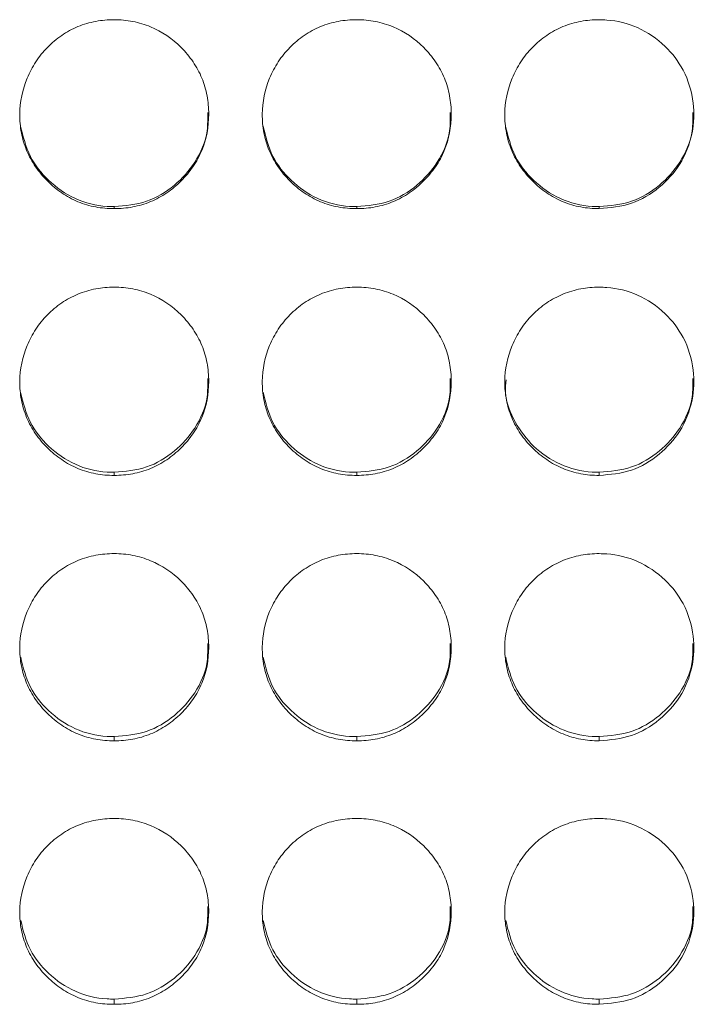
# Model space of a CAD drawing. Units: millimetres. Extents: x 3328 to 3625, y 1837 to 2053.
# Drawn here: x 3487 to 3489, y 1958 to 1962 of the extents above; entities that cross this region are included whole.
import ezdxf

# ---------------------------------------------------------------- set-up
doc = ezdxf.new("R2010")
doc.units = ezdxf.units.MM
doc.layers.add('Греерс', color=7, linetype='Continuous', lineweight=15)

# ---------------------------------------------------------------- blocks, each defined once
blk = doc.blocks.new('ЗВ-200В_спереди')
at = {"layer": 'Греерс', "color": 7, "linetype": 'Continuous', "lineweight": 15}
for p, q in [((275.95, 140.295), (275.95, 140.231)), ((283.65, 140.295), (283.65, 140.231)), ((291.35, 140.295), (291.35, 140.231)), ((275.95, 131.856), (275.95, 131.758)), ((283.65, 131.856), (283.65, 131.758)), ((291.35, 131.856), (291.35, 131.758)), ((275.95, 123.462), (275.95, 123.33)), ((283.65, 123.462), (283.65, 123.33)), ((291.35, 123.462), (291.35, 123.33)), ((275.95, 115.127), (275.95, 114.962)), ((283.65, 115.127), (283.65, 114.962)), ((291.35, 115.127), (291.35, 114.962))]:
    blk.add_line(p, q, dxfattribs=at)
for points, knots in [([(275.95, 146.229), (275.751, 146.229), (275.556, 146.212), (275.171, 146.14), (274.98, 146.084), (274.616, 145.933), (274.444, 145.839), (274.12, 145.618), (273.966, 145.49), (273.691, 145.21), (273.568, 145.058), (273.351, 144.728), (273.259, 144.553), (273.035, 144.01), (272.954, 143.616), (272.948, 143.031), (272.965, 142.832), (273.039, 142.446), (273.094, 142.259), (273.244, 141.898), (273.341, 141.722), (273.562, 141.399), (273.688, 141.248), (273.968, 140.969), (274.12, 140.843), (274.443, 140.622), (274.617, 140.526), (274.981, 140.373), (275.169, 140.318), (275.554, 140.247), (275.752, 140.23), (275.95, 140.231)], [0, 0, 0, 0, 0.0625, 0.0625, 0.125, 0.125, 0.1875, 0.1875, 0.25, 0.25, 0.3125, 0.3125, 0.375, 0.375, 0.5, 0.5, 0.5625, 0.5625, 0.625, 0.625, 0.6875, 0.6875, 0.75, 0.75, 0.8125, 0.8125, 0.875, 0.875, 0.9375, 0.9375, 1, 1, 1, 1]), ([(275.95, 140.231), (276.149, 140.23), (276.344, 140.247), (276.729, 140.319), (276.921, 140.375), (277.285, 140.527), (277.456, 140.621), (277.78, 140.842), (277.933, 140.971), (278.211, 141.248), (278.338, 141.398), (278.561, 141.724), (278.656, 141.897), (278.878, 142.437), (278.949, 142.833), (278.95, 143.422), (278.933, 143.621), (278.862, 144.006), (278.808, 144.193), (278.658, 144.554), (278.561, 144.729), (278.34, 145.054), (278.215, 145.206), (277.796, 145.627), (277.469, 145.851), (276.92, 146.079), (276.732, 146.135), (276.347, 146.21), (276.148, 146.229), (275.95, 146.229)], [0, 0, 0, 0, 0.0625, 0.0625, 0.125, 0.125, 0.1875, 0.1875, 0.25, 0.25, 0.3125, 0.3125, 0.375, 0.375, 0.5, 0.5, 0.5625, 0.5625, 0.625, 0.625, 0.6875, 0.6875, 0.75, 0.75, 0.875, 0.875, 0.9375, 0.9375, 1, 1, 1, 1]), ([(283.65, 146.229), (283.451, 146.229), (283.256, 146.212), (282.871, 146.14), (282.68, 146.084), (282.316, 145.933), (282.144, 145.839), (281.82, 145.618), (281.666, 145.49), (281.391, 145.21), (281.268, 145.058), (281.051, 144.728), (280.959, 144.553), (280.735, 144.01), (280.654, 143.616), (280.648, 143.031), (280.665, 142.832), (280.739, 142.446), (280.794, 142.259), (280.944, 141.898), (281.041, 141.722), (281.262, 141.399), (281.388, 141.248), (281.668, 140.969), (281.82, 140.843), (282.143, 140.622), (282.317, 140.526), (282.681, 140.373), (282.869, 140.318), (283.254, 140.247), (283.452, 140.23), (283.65, 140.231)], [0, 0, 0, 0, 0.0625, 0.0625, 0.125, 0.125, 0.1875, 0.1875, 0.25, 0.25, 0.3125, 0.3125, 0.375, 0.375, 0.5, 0.5, 0.5625, 0.5625, 0.625, 0.625, 0.6875, 0.6875, 0.75, 0.75, 0.8125, 0.8125, 0.875, 0.875, 0.9375, 0.9375, 1, 1, 1, 1]), ([(283.65, 140.231), (283.849, 140.23), (284.044, 140.247), (284.429, 140.319), (284.621, 140.375), (284.985, 140.527), (285.156, 140.621), (285.48, 140.842), (285.633, 140.971), (285.911, 141.248), (286.038, 141.398), (286.261, 141.724), (286.356, 141.897), (286.578, 142.437), (286.649, 142.833), (286.65, 143.422), (286.633, 143.621), (286.562, 144.006), (286.508, 144.193), (286.358, 144.554), (286.261, 144.729), (286.04, 145.054), (285.915, 145.206), (285.496, 145.627), (285.169, 145.851), (284.62, 146.079), (284.432, 146.135), (284.047, 146.21), (283.848, 146.229), (283.65, 146.229)], [0, 0, 0, 0, 0.0625, 0.0625, 0.125, 0.125, 0.1875, 0.1875, 0.25, 0.25, 0.3125, 0.3125, 0.375, 0.375, 0.5, 0.5, 0.5625, 0.5625, 0.625, 0.625, 0.6875, 0.6875, 0.75, 0.75, 0.875, 0.875, 0.9375, 0.9375, 1, 1, 1, 1]), ([(291.35, 146.229), (291.151, 146.229), (290.956, 146.212), (290.571, 146.14), (290.38, 146.084), (290.016, 145.933), (289.844, 145.839), (289.52, 145.618), (289.366, 145.49), (289.091, 145.21), (288.968, 145.058), (288.751, 144.728), (288.659, 144.553), (288.435, 144.01), (288.354, 143.616), (288.348, 143.031), (288.365, 142.832), (288.439, 142.446), (288.494, 142.259), (288.644, 141.898), (288.741, 141.722), (288.962, 141.399), (289.088, 141.248), (289.368, 140.969), (289.52, 140.843), (289.843, 140.622), (290.017, 140.526), (290.381, 140.373), (290.569, 140.318), (290.954, 140.247), (291.152, 140.23), (291.35, 140.231)], [0, 0, 0, 0, 0.0625, 0.0625, 0.125, 0.125, 0.1875, 0.1875, 0.25, 0.25, 0.3125, 0.3125, 0.375, 0.375, 0.5, 0.5, 0.5625, 0.5625, 0.625, 0.625, 0.6875, 0.6875, 0.75, 0.75, 0.8125, 0.8125, 0.875, 0.875, 0.9375, 0.9375, 1, 1, 1, 1]), ([(291.35, 140.231), (291.699, 140.261), (292.389, 140.321), (293.273, 140.865), (293.97, 141.629), (294.343, 142.584), (294.381, 143.636), (294.09, 144.614), (293.448, 145.446), (292.606, 146.026), (291.844, 146.217), (291.43, 146.227), (291.35, 146.229)], [0, 0, 0, 0, 0.110214, 0.218324, 0.32193, 0.436827, 0.537704, 0.654167, 0.755115, 0.867725, 0.974526, 1, 1, 1, 1]), ([(275.95, 140.295), (276.3, 140.325), (276.992, 140.385), (277.882, 140.931), (278.567, 141.696), (278.929, 142.534), (278.92, 143.088), (278.917, 143.283)], [0, 0, 0, 0, 0.221612, 0.438874, 0.646863, 0.87615, 1, 1, 1, 1]), ([(283.65, 140.295), (284, 140.325), (284.692, 140.385), (285.582, 140.931), (286.267, 141.696), (286.629, 142.534), (286.62, 143.088), (286.617, 143.283)], [0, 0, 0, 0, 0.221612, 0.438874, 0.646863, 0.87615, 1, 1, 1, 1]), ([(291.35, 140.295), (291.7, 140.325), (292.392, 140.385), (293.282, 140.931), (293.967, 141.696), (294.329, 142.534), (294.32, 143.088), (294.317, 143.283)], [0, 0, 0, 0, 0.221612, 0.438873, 0.646866, 0.87615, 1, 1, 1, 1]), ([(272.977, 142.851), (273.057, 142.519), (273.212, 141.876), (273.855, 141.08), (274.687, 140.49), (275.453, 140.304), (275.874, 140.296), (275.95, 140.295)], [0, 0, 0, 0, 0.237887, 0.461161, 0.703249, 0.946498, 1, 1, 1, 1]), ([(280.677, 142.851), (280.757, 142.519), (280.912, 141.876), (281.555, 141.08), (282.387, 140.49), (283.153, 140.304), (283.574, 140.296), (283.65, 140.295)], [0, 0, 0, 0, 0.237887, 0.461161, 0.703249, 0.946498, 1, 1, 1, 1]), ([(288.377, 142.851), (288.457, 142.519), (288.612, 141.876), (289.255, 141.08), (290.087, 140.49), (290.853, 140.304), (291.274, 140.296), (291.35, 140.295)], [0, 0, 0, 0, 0.237887, 0.461162, 0.703256, 0.946498, 1, 1, 1, 1]), ([(275.95, 137.735), (275.751, 137.734), (275.556, 137.717), (275.171, 137.646), (274.98, 137.59), (274.616, 137.439), (274.444, 137.345), (274.12, 137.126), (273.966, 136.998), (273.691, 136.719), (273.568, 136.567), (273.351, 136.239), (273.259, 136.064), (273.035, 135.523), (272.954, 135.131), (272.948, 134.547), (272.965, 134.349), (273.039, 133.965), (273.094, 133.779), (273.244, 133.418), (273.341, 133.244), (273.562, 132.921), (273.688, 132.772), (273.968, 132.494), (274.12, 132.368), (274.443, 132.148), (274.617, 132.052), (274.981, 131.9), (275.169, 131.846), (275.554, 131.774), (275.752, 131.758), (275.95, 131.758)], [0, 0, 0, 0, 0.0625, 0.0625, 0.125, 0.125, 0.1875, 0.1875, 0.25, 0.25, 0.3125, 0.3125, 0.375, 0.375, 0.5, 0.5, 0.5625, 0.5625, 0.625, 0.625, 0.6875, 0.6875, 0.75, 0.75, 0.8125, 0.8125, 0.875, 0.875, 0.9375, 0.9375, 1, 1, 1, 1]), ([(275.95, 131.758), (276.149, 131.758), (276.344, 131.775), (276.729, 131.846), (276.921, 131.902), (277.285, 132.053), (277.456, 132.147), (277.78, 132.367), (277.933, 132.495), (278.211, 132.771), (278.338, 132.92), (278.561, 133.245), (278.656, 133.418), (278.878, 133.956), (278.949, 134.351), (278.95, 134.937), (278.933, 135.135), (278.862, 135.519), (278.808, 135.705), (278.658, 136.065), (278.561, 136.239), (278.34, 136.563), (278.215, 136.714), (277.796, 137.135), (277.469, 137.357), (276.92, 137.585), (276.732, 137.641), (276.347, 137.716), (276.148, 137.735), (275.95, 137.735)], [0, 0, 0, 0, 0.0625, 0.0625, 0.125, 0.125, 0.1875, 0.1875, 0.25, 0.25, 0.3125, 0.3125, 0.375, 0.375, 0.5, 0.5, 0.5625, 0.5625, 0.625, 0.625, 0.6875, 0.6875, 0.75, 0.75, 0.875, 0.875, 0.9375, 0.9375, 1, 1, 1, 1]), ([(283.65, 137.735), (283.451, 137.734), (283.256, 137.717), (282.871, 137.646), (282.68, 137.59), (282.316, 137.439), (282.144, 137.345), (281.82, 137.126), (281.666, 136.998), (281.391, 136.719), (281.268, 136.567), (281.051, 136.239), (280.959, 136.064), (280.735, 135.523), (280.654, 135.131), (280.648, 134.547), (280.665, 134.349), (280.739, 133.965), (280.794, 133.779), (280.944, 133.418), (281.041, 133.244), (281.262, 132.921), (281.388, 132.772), (281.668, 132.494), (281.82, 132.368), (282.143, 132.148), (282.317, 132.052), (282.681, 131.9), (282.869, 131.846), (283.254, 131.774), (283.452, 131.758), (283.65, 131.758)], [0, 0, 0, 0, 0.0625, 0.0625, 0.125, 0.125, 0.1875, 0.1875, 0.25, 0.25, 0.3125, 0.3125, 0.375, 0.375, 0.5, 0.5, 0.5625, 0.5625, 0.625, 0.625, 0.6875, 0.6875, 0.75, 0.75, 0.8125, 0.8125, 0.875, 0.875, 0.9375, 0.9375, 1, 1, 1, 1]), ([(283.65, 131.758), (283.849, 131.758), (284.044, 131.775), (284.429, 131.846), (284.621, 131.902), (284.985, 132.053), (285.156, 132.147), (285.48, 132.367), (285.633, 132.495), (285.911, 132.771), (286.038, 132.92), (286.261, 133.245), (286.356, 133.418), (286.578, 133.956), (286.649, 134.351), (286.65, 134.937), (286.633, 135.135), (286.562, 135.519), (286.508, 135.705), (286.358, 136.065), (286.261, 136.239), (286.04, 136.563), (285.915, 136.714), (285.496, 137.135), (285.169, 137.357), (284.62, 137.585), (284.432, 137.641), (284.047, 137.716), (283.848, 137.735), (283.65, 137.735)], [0, 0, 0, 0, 0.0625, 0.0625, 0.125, 0.125, 0.1875, 0.1875, 0.25, 0.25, 0.3125, 0.3125, 0.375, 0.375, 0.5, 0.5, 0.5625, 0.5625, 0.625, 0.625, 0.6875, 0.6875, 0.75, 0.75, 0.875, 0.875, 0.9375, 0.9375, 1, 1, 1, 1]), ([(291.35, 137.735), (291.151, 137.734), (290.956, 137.717), (290.571, 137.646), (290.38, 137.59), (290.016, 137.439), (289.844, 137.345), (289.52, 137.126), (289.366, 136.998), (289.091, 136.719), (288.968, 136.567), (288.751, 136.239), (288.659, 136.064), (288.435, 135.523), (288.354, 135.131), (288.348, 134.547), (288.365, 134.349), (288.439, 133.965), (288.494, 133.779), (288.644, 133.418), (288.741, 133.244), (288.962, 132.921), (289.088, 132.772), (289.368, 132.494), (289.52, 132.368), (289.843, 132.148), (290.017, 132.052), (290.381, 131.9), (290.569, 131.846), (290.954, 131.774), (291.152, 131.758), (291.35, 131.758)], [0, 0, 0, 0, 0.0625, 0.0625, 0.125, 0.125, 0.1875, 0.1875, 0.25, 0.25, 0.3125, 0.3125, 0.375, 0.375, 0.5, 0.5, 0.5625, 0.5625, 0.625, 0.625, 0.6875, 0.6875, 0.75, 0.75, 0.8125, 0.8125, 0.875, 0.875, 0.9375, 0.9375, 1, 1, 1, 1]), ([(291.35, 131.758), (291.699, 131.788), (292.389, 131.848), (293.273, 132.39), (293.97, 133.151), (294.343, 134.102), (294.381, 135.15), (294.09, 136.125), (293.448, 136.954), (292.606, 137.532), (291.844, 137.723), (291.43, 137.733), (291.35, 137.735)], [0, 0, 0, 0, 0.1102143, 0.2183239, 0.3219305, 0.4368273, 0.5377036, 0.6541667, 0.755115, 0.8677254, 0.9745262, 1, 1, 1, 1]), ([(275.95, 131.856), (276.3, 131.887), (276.992, 131.946), (277.882, 132.49), (278.567, 133.252), (278.929, 134.087), (278.92, 134.639), (278.917, 134.832)], [0, 0, 0, 0, 0.221612, 0.438874, 0.646863, 0.87615, 1, 1, 1, 1]), ([(283.65, 131.856), (284, 131.887), (284.692, 131.946), (285.582, 132.49), (286.267, 133.252), (286.629, 134.087), (286.62, 134.639), (286.617, 134.832)], [0, 0, 0, 0, 0.221612, 0.438874, 0.646863, 0.87615, 1, 1, 1, 1]), ([(288.392, 134.797), (288.381, 134.665), (288.342, 134.197), (288.639, 133.432), (289.247, 132.638), (290.089, 132.051), (290.853, 131.865), (291.274, 131.858), (291.35, 131.856)], [0, 0, 0, 0, 0.085083, 0.302971, 0.507178, 0.728597, 0.951067, 1, 1, 1, 1]), ([(291.35, 131.856), (291.7, 131.887), (292.392, 131.946), (293.282, 132.49), (293.967, 133.252), (294.329, 134.087), (294.32, 134.639), (294.317, 134.832)], [0, 0, 0, 0, 0.221612, 0.438873, 0.646866, 0.87615, 1, 1, 1, 1]), ([(272.978, 134.398), (273.058, 134.069), (273.212, 133.429), (273.855, 132.638), (274.687, 132.05), (275.453, 131.865), (275.874, 131.858), (275.95, 131.856)], [0, 0, 0, 0, 0.2371038, 0.4606078, 0.7029442, 0.9464428, 1, 1, 1, 1]), ([(280.678, 134.398), (280.758, 134.069), (280.912, 133.429), (281.555, 132.638), (282.387, 132.05), (283.153, 131.865), (283.574, 131.858), (283.65, 131.856)], [0, 0, 0, 0, 0.237104, 0.460608, 0.702944, 0.946443, 1, 1, 1, 1]), ([(275.95, 129.274), (275.751, 129.274), (275.556, 129.256), (275.171, 129.185), (274.98, 129.13), (274.616, 128.98), (274.444, 128.886), (274.12, 128.668), (273.966, 128.541), (273.691, 128.263), (273.568, 128.112), (273.351, 127.785), (273.259, 127.611), (273.035, 127.074), (272.954, 126.683), (272.948, 126.103), (272.965, 125.906), (273.039, 125.524), (273.094, 125.339), (273.244, 124.981), (273.341, 124.807), (273.562, 124.486), (273.688, 124.337), (273.968, 124.061), (274.12, 123.936), (274.443, 123.718), (274.617, 123.623), (274.981, 123.471), (275.169, 123.417), (275.554, 123.346), (275.752, 123.33), (275.95, 123.33)], [0, 0, 0, 0, 0.0625, 0.0625, 0.125, 0.125, 0.1875, 0.1875, 0.25, 0.25, 0.3125, 0.3125, 0.375, 0.375, 0.5, 0.5, 0.5625, 0.5625, 0.625, 0.625, 0.6875, 0.6875, 0.75, 0.75, 0.8125, 0.8125, 0.875, 0.875, 0.9375, 0.9375, 1, 1, 1, 1]), ([(275.95, 123.33), (276.149, 123.33), (276.344, 123.347), (276.729, 123.418), (276.921, 123.473), (277.285, 123.623), (277.456, 123.717), (277.78, 123.936), (277.933, 124.063), (278.211, 124.337), (278.338, 124.485), (278.561, 124.808), (278.656, 124.98), (278.878, 125.515), (278.949, 125.907), (278.95, 126.49), (278.933, 126.687), (278.862, 127.069), (278.808, 127.254), (278.658, 127.612), (278.561, 127.786), (278.34, 128.108), (278.215, 128.259), (277.796, 128.677), (277.469, 128.898), (276.92, 129.124), (276.732, 129.18), (276.347, 129.255), (276.148, 129.274), (275.95, 129.274)], [0, 0, 0, 0, 0.0625, 0.0625, 0.125, 0.125, 0.1875, 0.1875, 0.25, 0.25, 0.3125, 0.3125, 0.375, 0.375, 0.5, 0.5, 0.5625, 0.5625, 0.625, 0.625, 0.6875, 0.6875, 0.75, 0.75, 0.875, 0.875, 0.9375, 0.9375, 1, 1, 1, 1]), ([(283.65, 129.274), (283.451, 129.274), (283.256, 129.256), (282.871, 129.185), (282.68, 129.13), (282.316, 128.98), (282.144, 128.886), (281.82, 128.668), (281.666, 128.541), (281.391, 128.263), (281.268, 128.112), (281.051, 127.785), (280.959, 127.611), (280.735, 127.074), (280.654, 126.683), (280.648, 126.103), (280.665, 125.906), (280.739, 125.524), (280.794, 125.339), (280.944, 124.981), (281.041, 124.807), (281.262, 124.486), (281.388, 124.337), (281.668, 124.061), (281.82, 123.936), (282.143, 123.718), (282.317, 123.623), (282.681, 123.471), (282.869, 123.417), (283.254, 123.346), (283.452, 123.33), (283.65, 123.33)], [0, 0, 0, 0, 0.0625, 0.0625, 0.125, 0.125, 0.1875, 0.1875, 0.25, 0.25, 0.3125, 0.3125, 0.375, 0.375, 0.5, 0.5, 0.5625, 0.5625, 0.625, 0.625, 0.6875, 0.6875, 0.75, 0.75, 0.8125, 0.8125, 0.875, 0.875, 0.9375, 0.9375, 1, 1, 1, 1]), ([(283.65, 123.33), (283.849, 123.33), (284.044, 123.347), (284.429, 123.418), (284.621, 123.473), (284.985, 123.623), (285.156, 123.717), (285.48, 123.936), (285.633, 124.063), (285.911, 124.337), (286.038, 124.485), (286.261, 124.808), (286.356, 124.98), (286.578, 125.515), (286.649, 125.907), (286.65, 126.49), (286.633, 126.687), (286.562, 127.069), (286.508, 127.254), (286.358, 127.612), (286.261, 127.786), (286.04, 128.108), (285.915, 128.259), (285.496, 128.677), (285.169, 128.898), (284.62, 129.124), (284.432, 129.18), (284.047, 129.255), (283.848, 129.274), (283.65, 129.274)], [0, 0, 0, 0, 0.0625, 0.0625, 0.125, 0.125, 0.1875, 0.1875, 0.25, 0.25, 0.3125, 0.3125, 0.375, 0.375, 0.5, 0.5, 0.5625, 0.5625, 0.625, 0.625, 0.6875, 0.6875, 0.75, 0.75, 0.875, 0.875, 0.9375, 0.9375, 1, 1, 1, 1]), ([(291.35, 129.274), (291.151, 129.274), (290.956, 129.256), (290.571, 129.185), (290.38, 129.13), (290.016, 128.98), (289.844, 128.886), (289.52, 128.668), (289.366, 128.541), (289.091, 128.263), (288.968, 128.112), (288.751, 127.785), (288.659, 127.611), (288.435, 127.074), (288.354, 126.683), (288.348, 126.103), (288.365, 125.906), (288.439, 125.524), (288.494, 125.339), (288.644, 124.981), (288.741, 124.807), (288.962, 124.486), (289.088, 124.337), (289.368, 124.061), (289.52, 123.936), (289.843, 123.718), (290.017, 123.623), (290.381, 123.471), (290.569, 123.417), (290.954, 123.346), (291.152, 123.33), (291.35, 123.33)], [0, 0, 0, 0, 0.0625, 0.0625, 0.125, 0.125, 0.1875, 0.1875, 0.25, 0.25, 0.3125, 0.3125, 0.375, 0.375, 0.5, 0.5, 0.5625, 0.5625, 0.625, 0.625, 0.6875, 0.6875, 0.75, 0.75, 0.8125, 0.8125, 0.875, 0.875, 0.9375, 0.9375, 1, 1, 1, 1]), ([(291.35, 123.33), (291.699, 123.36), (292.389, 123.42), (293.273, 123.958), (293.97, 124.714), (294.343, 125.66), (294.381, 126.702), (294.09, 127.672), (293.448, 128.497), (292.606, 129.072), (291.844, 129.262), (291.43, 129.272), (291.35, 129.274)], [0, 0, 0, 0, 0.110214, 0.218324, 0.321931, 0.436827, 0.537704, 0.654167, 0.755115, 0.867725, 0.974526, 1, 1, 1, 1]), ([(275.95, 123.462), (276.3, 123.492), (276.992, 123.551), (277.882, 124.092), (278.567, 124.849), (278.929, 125.679), (278.92, 126.228), (278.917, 126.42)], [0, 0, 0, 0, 0.221612, 0.438874, 0.646863, 0.87615, 1, 1, 1, 1]), ([(283.65, 123.462), (284, 123.492), (284.692, 123.551), (285.582, 124.092), (286.267, 124.849), (286.629, 125.679), (286.62, 126.228), (286.617, 126.42)], [0, 0, 0, 0, 0.221612, 0.438874, 0.646863, 0.87615, 1, 1, 1, 1]), ([(291.35, 123.462), (291.7, 123.492), (292.392, 123.551), (293.282, 124.092), (293.967, 124.849), (294.329, 125.679), (294.32, 126.228), (294.317, 126.42)], [0, 0, 0, 0, 0.221612, 0.438873, 0.646866, 0.87615, 1, 1, 1, 1]), ([(272.979, 125.984), (273.059, 125.658), (273.213, 125.024), (273.855, 124.239), (274.687, 123.655), (275.453, 123.471), (275.874, 123.463), (275.95, 123.462)], [0, 0, 0, 0, 0.236312, 0.460048, 0.702636, 0.946387, 1, 1, 1, 1]), ([(280.679, 125.984), (280.759, 125.658), (280.913, 125.024), (281.555, 124.239), (282.387, 123.655), (283.153, 123.471), (283.574, 123.463), (283.65, 123.462)], [0, 0, 0, 0, 0.236312, 0.460048, 0.702636, 0.946387, 1, 1, 1, 1]), ([(288.379, 125.984), (288.459, 125.658), (288.613, 125.024), (289.255, 124.239), (290.087, 123.655), (290.853, 123.471), (291.274, 123.463), (291.35, 123.462)], [0, 0, 0, 0, 0.236313, 0.460049, 0.702643, 0.946387, 1, 1, 1, 1]), ([(275.95, 120.862), (275.751, 120.861), (275.556, 120.844), (275.171, 120.774), (274.98, 120.719), (274.616, 120.57), (274.444, 120.477), (274.12, 120.26), (273.966, 120.134), (273.691, 119.858), (273.568, 119.708), (273.351, 119.383), (273.259, 119.211), (273.035, 118.677), (272.954, 118.289), (272.948, 117.713), (272.965, 117.518), (273.039, 117.138), (273.094, 116.954), (273.244, 116.599), (273.341, 116.427), (273.562, 116.109), (273.688, 115.961), (273.968, 115.687), (274.12, 115.563), (274.443, 115.346), (274.617, 115.252), (274.981, 115.102), (275.169, 115.048), (275.554, 114.978), (275.752, 114.961), (275.95, 114.962)], [0, 0, 0, 0, 0.0625, 0.0625, 0.125, 0.125, 0.1875, 0.1875, 0.25, 0.25, 0.3125, 0.3125, 0.375, 0.375, 0.5, 0.5, 0.5625, 0.5625, 0.625, 0.625, 0.6875, 0.6875, 0.75, 0.75, 0.8125, 0.8125, 0.875, 0.875, 0.9375, 0.9375, 1, 1, 1, 1]), ([(275.95, 114.962), (276.149, 114.961), (276.344, 114.978), (276.729, 115.048), (276.921, 115.103), (277.285, 115.252), (277.456, 115.345), (277.78, 115.562), (277.933, 115.688), (278.211, 115.961), (278.338, 116.108), (278.561, 116.428), (278.656, 116.598), (278.878, 117.129), (278.949, 117.519), (278.95, 118.098), (278.933, 118.293), (278.862, 118.672), (278.808, 118.856), (278.658, 119.211), (278.561, 119.384), (278.34, 119.704), (278.215, 119.853), (277.796, 120.269), (277.469, 120.489), (276.92, 120.713), (276.732, 120.769), (276.347, 120.843), (276.148, 120.862), (275.95, 120.862)], [0, 0, 0, 0, 0.0625, 0.0625, 0.125, 0.125, 0.1875, 0.1875, 0.25, 0.25, 0.3125, 0.3125, 0.375, 0.375, 0.5, 0.5, 0.5625, 0.5625, 0.625, 0.625, 0.6875, 0.6875, 0.75, 0.75, 0.875, 0.875, 0.9375, 0.9375, 1, 1, 1, 1]), ([(283.65, 120.862), (283.451, 120.861), (283.256, 120.844), (282.871, 120.774), (282.68, 120.719), (282.316, 120.57), (282.144, 120.477), (281.82, 120.26), (281.666, 120.134), (281.391, 119.858), (281.268, 119.708), (281.051, 119.383), (280.959, 119.211), (280.735, 118.677), (280.654, 118.289), (280.648, 117.713), (280.665, 117.518), (280.739, 117.138), (280.794, 116.954), (280.944, 116.599), (281.041, 116.427), (281.262, 116.109), (281.388, 115.961), (281.668, 115.687), (281.82, 115.563), (282.143, 115.346), (282.317, 115.252), (282.681, 115.102), (282.869, 115.048), (283.254, 114.978), (283.452, 114.961), (283.65, 114.962)], [0, 0, 0, 0, 0.0625, 0.0625, 0.125, 0.125, 0.1875, 0.1875, 0.25, 0.25, 0.3125, 0.3125, 0.375, 0.375, 0.5, 0.5, 0.5625, 0.5625, 0.625, 0.625, 0.6875, 0.6875, 0.75, 0.75, 0.8125, 0.8125, 0.875, 0.875, 0.9375, 0.9375, 1, 1, 1, 1]), ([(283.65, 114.962), (283.849, 114.961), (284.044, 114.978), (284.429, 115.048), (284.621, 115.103), (284.985, 115.252), (285.156, 115.345), (285.48, 115.562), (285.633, 115.688), (285.911, 115.961), (286.038, 116.108), (286.261, 116.428), (286.356, 116.598), (286.578, 117.129), (286.649, 117.519), (286.65, 118.098), (286.633, 118.293), (286.562, 118.672), (286.508, 118.856), (286.358, 119.211), (286.261, 119.384), (286.04, 119.704), (285.915, 119.853), (285.496, 120.269), (285.169, 120.489), (284.62, 120.713), (284.432, 120.769), (284.047, 120.843), (283.848, 120.862), (283.65, 120.862)], [0, 0, 0, 0, 0.0625, 0.0625, 0.125, 0.125, 0.1875, 0.1875, 0.25, 0.25, 0.3125, 0.3125, 0.375, 0.375, 0.5, 0.5, 0.5625, 0.5625, 0.625, 0.625, 0.6875, 0.6875, 0.75, 0.75, 0.875, 0.875, 0.9375, 0.9375, 1, 1, 1, 1]), ([(291.35, 120.862), (291.151, 120.861), (290.956, 120.844), (290.571, 120.774), (290.38, 120.719), (290.016, 120.57), (289.844, 120.477), (289.52, 120.26), (289.366, 120.134), (289.091, 119.858), (288.968, 119.708), (288.751, 119.383), (288.659, 119.211), (288.435, 118.677), (288.354, 118.289), (288.348, 117.713), (288.365, 117.518), (288.439, 117.138), (288.494, 116.954), (288.644, 116.599), (288.741, 116.427), (288.962, 116.109), (289.088, 115.961), (289.368, 115.687), (289.52, 115.563), (289.843, 115.346), (290.017, 115.252), (290.381, 115.102), (290.569, 115.048), (290.954, 114.978), (291.152, 114.961), (291.35, 114.962)], [0, 0, 0, 0, 0.0625, 0.0625, 0.125, 0.125, 0.1875, 0.1875, 0.25, 0.25, 0.3125, 0.3125, 0.375, 0.375, 0.5, 0.5, 0.5625, 0.5625, 0.625, 0.625, 0.6875, 0.6875, 0.75, 0.75, 0.8125, 0.8125, 0.875, 0.875, 0.9375, 0.9375, 1, 1, 1, 1]), ([(291.35, 114.962), (291.699, 114.991), (292.389, 115.05), (293.273, 115.584), (293.97, 116.335), (294.343, 117.273), (294.381, 118.308), (294.09, 119.271), (293.448, 120.09), (292.606, 120.661), (291.844, 120.85), (291.43, 120.86), (291.35, 120.862)], [0, 0, 0, 0, 0.110214, 0.218324, 0.321931, 0.436827, 0.537704, 0.654167, 0.755115, 0.867725, 0.974526, 1, 1, 1, 1]), ([(275.95, 115.127), (276.3, 115.156), (276.992, 115.215), (277.882, 115.751), (278.567, 116.503), (278.929, 117.327), (278.92, 117.871), (278.917, 118.063)], [0, 0, 0, 0, 0.221612, 0.438874, 0.646863, 0.87615, 1, 1, 1, 1]), ([(283.65, 115.127), (284, 115.156), (284.692, 115.215), (285.582, 115.751), (286.267, 116.503), (286.629, 117.327), (286.62, 117.871), (286.617, 118.063)], [0, 0, 0, 0, 0.221612, 0.438874, 0.646863, 0.87615, 1, 1, 1, 1]), ([(291.35, 115.127), (291.7, 115.156), (292.392, 115.215), (293.282, 115.751), (293.967, 116.503), (294.329, 117.327), (294.32, 117.871), (294.317, 118.063)], [0, 0, 0, 0, 0.221612, 0.438873, 0.646866, 0.87615, 1, 1, 1, 1]), ([(272.981, 117.625), (273.06, 117.303), (273.214, 116.675), (273.855, 115.897), (274.687, 115.318), (275.453, 115.135), (275.874, 115.128), (275.95, 115.127)], [0, 0, 0, 0, 0.235509, 0.45948, 0.702323, 0.946331, 1, 1, 1, 1]), ([(280.681, 117.625), (280.76, 117.303), (280.914, 116.675), (281.555, 115.897), (282.387, 115.318), (283.153, 115.135), (283.574, 115.128), (283.65, 115.127)], [0, 0, 0, 0, 0.235509, 0.45948, 0.702323, 0.946331, 1, 1, 1, 1]), ([(288.381, 117.625), (288.46, 117.303), (288.614, 116.675), (289.255, 115.897), (290.087, 115.318), (290.853, 115.135), (291.274, 115.128), (291.35, 115.127)], [0, 0, 0, 0, 0.2355088, 0.4594804, 0.7023295, 0.9463308, 1, 1, 1, 1])]:
    blk.add_open_spline(points, degree=3, knots=knots, dxfattribs=at)

msp = doc.modelspace()

# ---------------------------------------------------------------- block references
at = {"layer": 'Греерс', "xscale": 0.1, "yscale": 0.1, "zscale": 0.1}
msp.add_blockref('ЗВ-200В_спереди', (3459.5357, 1946.9696), dxfattribs=at)

doc.saveas('drawing.dxf')
